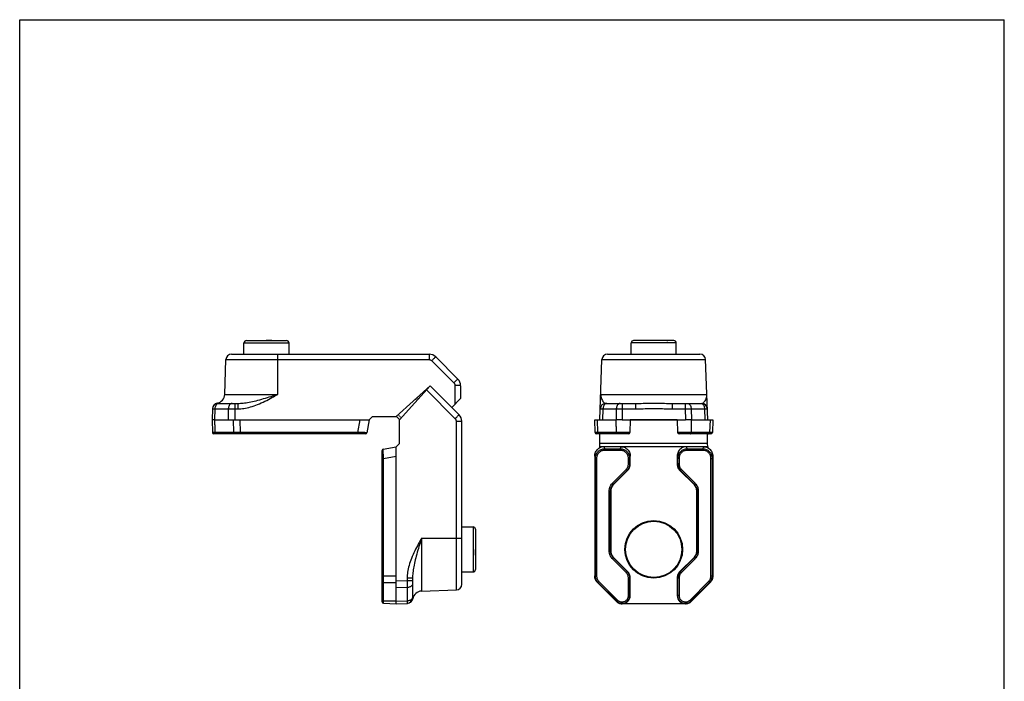
# Model space of a CAD drawing. Units: millimetres. Extents: x 102 to 315, y 42 to 339.
# Drawn here: x 102 to 312, y 197 to 339 of the extents above; entities that cross this region are included whole.
import ezdxf

# ---------------------------------------------------------------- set-up
doc = ezdxf.new("R2010")
doc.units = ezdxf.units.MM
doc.linetypes.add('HIDDEN', pattern=[0.2, 0.1, -0.1])
doc.layers.add('DEFAULT_2', color=8, linetype='HIDDEN')

msp = doc.modelspace()

# ---------------------------------------------------------------- linework, layer by layer
for p, q in [((101.917, 41.67), (101.917, 338.67)), ((101.917, 338.67), (311.917, 338.67)), ((311.917, 41.67), (311.917, 338.67))]:
    msp.add_line(p, q)
at = {"color": 7, "linetype": 'Continuous'}
for p, q in [((149.757, 267.298), (149.757, 269.698)), ((150.257, 270.198), (158.857, 270.198)), ((155.092, 270.224), (154.451, 270.198)), ((155.662, 270.248), (155.092, 270.224)), ((159.357, 267.298), (159.357, 269.698)), ((232.351, 267.298), (232.351, 269.698)), ((241.451, 270.198), (232.851, 270.198)), ((241.951, 267.298), (241.951, 269.698)), ((147.105, 267.298), (189.232, 267.298)), ((190.647, 266.713), (195.371, 261.988)), ((227.299, 267.298), (247.003, 267.298)), ((145.646, 258.729), (145.905, 266.14)), ((225.651, 253.298), (226.099, 266.14)), ((248.651, 253.298), (248.202, 266.14)), ((182.187, 254.002), (189.457, 260.548)), ((182.907, 253.274), (189.457, 260.548)), ((189.457, 260.548), (195.621, 254.384)), ((195.957, 260.574), (195.957, 257.808)), ((144.247, 256.798), (144.225, 256.798)), ((144.238, 256.798), (148.43, 256.798)), ((186.703, 258.069), (186.978, 257.795)), ((194.077, 255.928), (195.957, 257.808)), ((226.924, 256.798), (233.231, 256.798)), ((241.07, 256.798), (247.37, 256.798)), ((143.041, 255.695), (142.957, 253.298)), ((142.957, 253.298), (143.052, 250.588)), ((143.474, 253.298), (176.457, 253.298)), ((176.457, 253.298), (175.972, 250.546)), ((176.457, 253.298), (177.161, 254.002)), ((177.161, 254.002), (182.187, 254.002)), ((182.238, 254.049), (182.957, 253.33)), ((182.907, 248.248), (182.907, 253.274)), ((196.207, 218.196), (196.207, 252.97)), ((224.645, 250.588), (224.551, 253.298)), ((224.551, 253.298), (229.133, 253.298)), ((230.383, 253.298), (243.919, 253.298)), ((232.151, 253.298), (232.056, 250.588)), ((242.151, 253.274), (232.151, 253.274)), ((242.151, 253.298), (242.245, 250.588)), ((245.168, 253.298), (249.751, 253.298)), ((249.751, 253.298), (249.656, 250.588)), ((175.676, 250.298), (143.351, 250.298)), ((231.756, 250.298), (224.945, 250.298)), ((225.675, 248.248), (225.675, 250.298)), ((249.356, 250.298), (242.545, 250.298)), ((248.626, 248.248), (248.626, 250.298)), ((182.207, 247.548), (182.907, 248.248)), ((225.651, 247.548), (225.675, 248.248)), ((248.626, 248.248), (225.675, 248.248)), ((248.651, 247.548), (248.626, 248.248)), ((179.207, 214.443), (179.207, 246.768)), ((179.455, 247.063), (182.207, 247.548)), ((182.207, 214.566), (182.207, 247.548)), ((225.651, 247.336), (225.651, 247.548)), ((248.651, 247.548), (225.651, 247.548)), ((248.651, 247.548), (248.651, 247.336)), ((224.551, 245.53), (224.551, 219.976)), ((232.151, 243.876), (232.151, 245.53)), ((242.151, 245.53), (242.151, 243.876)), ((249.751, 245.53), (249.751, 219.976)), ((228.636, 239.534), (231.565, 242.463)), ((242.736, 242.463), (245.665, 239.534)), ((228.051, 225.276), (228.051, 238.12)), ((246.251, 238.12), (246.251, 225.276)), ((196.207, 230.448), (198.607, 230.448)), ((199.107, 229.948), (199.107, 221.348)), ((199.157, 225.648), (199.107, 225.648)), ((199.107, 224.442), (199.138, 225.184)), ((199.138, 225.184), (199.157, 225.648)), ((231.565, 220.934), (228.636, 223.863)), ((245.665, 223.863), (242.736, 220.934)), ((196.207, 220.848), (198.607, 220.848)), ((185.707, 219.522), (185.707, 215.329)), ((225.136, 218.563), (229.133, 214.566)), ((232.151, 215.816), (232.151, 219.52)), ((242.151, 219.52), (242.151, 215.816)), ((245.168, 214.566), (249.165, 218.563)), ((187.637, 216.738), (195.049, 216.997)), ((185.707, 215.324), (185.707, 215.329)), ((179.496, 214.143), (182.207, 214.048)), ((182.207, 214.048), (184.603, 214.132)), ((243.919, 214.048), (230.383, 214.048))]:
    msp.add_line(p, q, dxfattribs=at)
at = {"color": 9, "linetype": 'Continuous'}
for p, q in [((149.757, 269.698), (159.357, 269.698)), ((241.951, 269.698), (232.351, 269.698)), ((156.957, 258.729), (156.957, 267.298)), ((189.232, 267.298), (189.232, 266.14)), ((145.905, 266.14), (189.232, 266.14)), ((189.798, 265.906), (194.523, 261.181)), ((226.099, 266.14), (248.202, 266.14)), ((194.757, 260.616), (194.757, 256.608)), ((145.646, 258.729), (156.957, 258.729)), ((194.814, 253.536), (188.673, 259.677)), ((225.84, 258.729), (248.461, 258.729)), ((147.819, 256.798), (147.819, 255.64)), ((148.43, 256.798), (148.43, 255.64)), ((230.417, 256.798), (230.417, 255.64)), ((233.231, 256.798), (233.231, 255.64)), ((241.07, 256.798), (241.07, 255.64)), ((243.885, 256.798), (243.885, 255.64)), ((143.556, 255.64), (143.474, 253.298)), ((143.556, 255.64), (146.405, 255.64)), ((146.405, 255.64), (146.371, 253.298)), ((147.819, 255.64), (147.785, 253.298)), ((147.819, 255.64), (148.43, 255.64)), ((226.318, 255.64), (226.236, 253.298)), ((226.318, 255.64), (229.167, 255.64)), ((229.167, 255.64), (229.133, 253.298)), ((230.417, 255.64), (230.383, 253.298)), ((230.417, 255.64), (233.231, 255.64)), ((241.07, 255.64), (243.885, 255.64)), ((243.885, 255.64), (243.919, 253.298)), ((245.134, 255.64), (245.168, 253.298)), ((245.134, 255.64), (247.984, 255.64)), ((247.984, 255.64), (248.065, 253.298)), ((147.471, 253.298), (147.511, 250.588)), ((148.885, 253.298), (148.924, 250.588)), ((174.438, 253.298), (173.96, 250.588)), ((195.049, 252.97), (196.207, 252.97)), ((195.049, 216.997), (195.049, 252.97)), ((225.231, 250.588), (225.136, 253.298)), ((249.165, 253.298), (249.071, 250.588)), ((147.511, 250.588), (143.052, 250.588)), ((148.924, 250.298), (148.924, 250.588)), ((173.96, 250.588), (148.924, 250.588)), ((173.96, 250.298), (173.96, 250.588)), ((232.056, 250.588), (225.231, 250.588)), ((249.071, 250.588), (242.245, 250.588)), ((226.54, 247.548), (226.636, 247.063)), ((226.636, 246.768), (226.636, 247.063)), ((230.066, 247.063), (226.636, 247.063)), ((230.066, 246.768), (226.636, 246.768)), ((230.066, 247.063), (230.162, 247.548)), ((230.066, 246.768), (230.066, 247.063)), ((244.14, 247.548), (244.236, 247.063)), ((247.666, 247.063), (244.236, 247.063)), ((244.236, 246.768), (244.236, 247.063)), ((247.666, 246.768), (244.236, 246.768)), ((247.666, 247.063), (247.762, 247.548)), ((247.666, 246.768), (247.666, 247.063)), ((179.207, 245.052), (179.496, 245.052)), ((179.496, 245.052), (182.207, 245.53)), ((179.496, 220.016), (179.496, 245.052)), ((224.551, 245.53), (224.645, 245.052)), ((224.645, 245.052), (224.645, 220.016)), ((224.945, 245.052), (224.645, 245.052)), ((224.945, 245.052), (224.945, 220.016)), ((231.756, 243.916), (231.756, 245.052)), ((231.756, 245.052), (232.056, 245.052)), ((231.756, 243.916), (232.056, 243.916)), ((232.056, 245.052), (232.151, 245.53)), ((232.056, 243.916), (232.056, 245.052)), ((232.151, 243.876), (232.056, 243.916)), ((242.151, 245.53), (242.245, 245.052)), ((242.151, 243.876), (242.245, 243.916)), ((242.545, 245.052), (242.245, 245.052)), ((242.245, 245.052), (242.245, 243.916)), ((242.545, 243.916), (242.245, 243.916)), ((242.545, 245.052), (242.545, 243.916)), ((249.356, 245.052), (249.656, 245.052)), ((249.356, 220.016), (249.356, 245.052)), ((249.656, 245.052), (249.751, 245.53)), ((249.656, 220.016), (249.656, 245.052)), ((228.33, 239.785), (231.259, 242.714)), ((228.542, 239.573), (231.471, 242.502)), ((231.259, 242.714), (231.471, 242.502)), ((231.565, 242.463), (231.471, 242.502)), ((242.736, 242.463), (242.831, 242.502)), ((243.043, 242.714), (242.831, 242.502)), ((242.831, 242.502), (245.76, 239.573)), ((243.043, 242.714), (245.972, 239.785)), ((228.33, 239.785), (228.542, 239.573)), ((228.542, 239.573), (228.636, 239.534)), ((245.76, 239.573), (245.665, 239.534)), ((245.972, 239.785), (245.76, 239.573)), ((227.656, 225.237), (227.656, 238.16)), ((227.656, 238.16), (227.956, 238.16)), ((227.956, 225.237), (227.956, 238.16)), ((227.956, 238.16), (228.051, 238.12)), ((246.345, 238.16), (246.251, 238.12)), ((246.645, 238.16), (246.345, 238.16)), ((246.345, 238.16), (246.345, 225.237)), ((246.645, 238.16), (246.645, 225.237)), ((198.607, 230.448), (198.607, 220.848)), ((187.637, 228.048), (196.207, 228.048)), ((187.637, 228.048), (187.637, 216.738)), ((227.656, 225.237), (227.956, 225.237)), ((227.956, 225.237), (228.051, 225.276)), ((246.345, 225.237), (246.251, 225.276)), ((246.645, 225.237), (246.345, 225.237)), ((228.33, 223.612), (228.542, 223.824)), ((231.259, 220.683), (228.33, 223.612)), ((228.542, 223.824), (228.636, 223.863)), ((231.471, 220.895), (228.542, 223.824)), ((245.76, 223.824), (242.831, 220.895)), ((245.972, 223.612), (243.043, 220.683)), ((245.76, 223.824), (245.665, 223.863)), ((245.972, 223.612), (245.76, 223.824)), ((231.259, 220.683), (231.471, 220.895)), ((231.565, 220.934), (231.471, 220.895)), ((242.736, 220.934), (242.831, 220.895)), ((243.043, 220.683), (242.831, 220.895)), ((179.207, 220.016), (179.496, 220.016)), ((179.496, 220.016), (182.207, 219.976)), ((179.496, 218.602), (182.207, 218.563)), ((179.496, 214.143), (179.496, 218.602)), ((184.549, 218.91), (182.207, 218.876)), ((185.707, 219.522), (184.549, 219.522)), ((184.549, 219.522), (184.549, 218.91)), ((185.707, 218.91), (184.549, 218.91)), ((224.551, 219.976), (224.645, 220.016)), ((224.945, 220.016), (224.645, 220.016)), ((225.136, 218.563), (225.231, 218.602)), ((225.443, 218.814), (225.231, 218.602)), ((225.231, 218.602), (229.2, 214.633)), ((225.443, 218.814), (229.412, 214.845)), ((231.756, 219.481), (232.056, 219.481)), ((231.756, 215.816), (231.756, 219.481)), ((232.151, 219.52), (232.056, 219.481)), ((232.056, 215.816), (232.056, 219.481)), ((242.151, 219.52), (242.245, 219.481)), ((242.545, 219.481), (242.245, 219.481)), ((242.245, 219.481), (242.245, 215.816)), ((242.545, 219.481), (242.545, 215.816)), ((244.89, 214.845), (248.859, 218.814)), ((245.102, 214.633), (249.071, 218.602)), ((248.859, 218.814), (249.071, 218.602)), ((249.071, 218.602), (249.165, 218.563)), ((249.356, 220.016), (249.656, 220.016)), ((249.656, 220.016), (249.751, 219.976)), ((184.549, 217.497), (182.207, 217.463)), ((184.549, 217.497), (184.549, 214.648)), ((182.207, 214.566), (184.549, 214.648)), ((229.412, 214.845), (229.2, 214.633)), ((231.756, 215.816), (232.151, 215.816)), ((242.545, 215.816), (242.151, 215.816)), ((244.89, 214.845), (245.102, 214.633))]:
    msp.add_line(p, q, dxfattribs=at)
at = {"color": 7, "linetype": 'Continuous'}
msp.add_lwpolyline([(240.399, 270.198), (240.399, 270.199), (240.384, 270.203), (240.369, 270.208), (240.354, 270.211), (240.34, 270.215), (240.326, 270.218), (240.312, 270.221), (240.298, 270.223), (240.283, 270.226), (240.268, 270.229), (240.253, 270.231), (240.237, 270.234), (240.22, 270.236), (240.203, 270.238), (240.185, 270.241), (240.167, 270.243), (240.138, 270.246)], dxfattribs=at)
for radius in [6.15, 6]:
    msp.add_circle((237.151, 225.648), radius, dxfattribs=at)
for centre, radius, start, end in [((150.257, 269.698), 0.5, 90, 180), ((158.857, 269.698), 0.5, 0, 90), ((232.851, 269.698), 0.5, 90, 180), ((241.451, 269.698), 0.5, 0, 90), ((147.105, 266.098), 1.2, 90, 178), ((189.232, 265.298), 2, 45, 90), ((227.299, 266.098), 1.2, 90, 178), ((247.003, 266.098), 1.2, 2, 90), ((193.957, 260.574), 2, 0, 45), ((143.648, 258.798), 2, 280.27825, 358), ((144.238, 255.598), 1.2, 90.63786, 178.00001), ((144.24, 255.654), 1.2, 100.66325, 178), ((226.932, 255.598), 1.2, 90, 178), ((247.37, 255.598), 1.2, 2.00034, 90.00001), ((194.207, 252.97), 2, 0, 45), ((143.351, 250.598), 0.3, 182.00002, 270), ((175.676, 250.598), 0.3, 270.00126, 350.00022), ((224.945, 250.598), 0.3, 182, 270), ((231.756, 250.598), 0.3, 270.00223, 358.00008), ((242.545, 250.598), 0.3, 181.99995, 269.99853), ((249.356, 250.598), 0.3, 270.00147, 358.00005), ((179.507, 246.768), 0.3, 100, 180), ((198.607, 229.948), 0.5, 0, 90), ((198.607, 221.348), 0.5, 270, 0), ((187.707, 214.739), 2, 92, 169.72173), ((195.007, 218.196), 1.2, 272, 0), ((179.507, 214.443), 0.3, 180, 267.99999), ((184.507, 215.329), 1.2, 272, 0), ((184.562, 215.331), 1.2, 272, 348.69643), ((230.383, 215.816), 1.768, 270, 359.97334), ((243.919, 215.816), 1.768, 180.0283, 270)]:
    msp.add_arc(centre, radius, start, end, dxfattribs=at)
at = {"color": 9, "linetype": 'Continuous'}
for centre, start, end in [((230.383, 215.816), 225, 0), ((243.919, 215.816), 180, 315)]:
    msp.add_arc(centre, 1.673, start, end, dxfattribs=at)
at = {"color": 7, "linetype": 'Continuous'}
for points, start_tangent, end_tangent in [([(155.662, 270.248), (155.684, 270.244), (155.722, 270.212), (155.731, 270.198)], (0.9994705, 0.0325367), (0.5417792, -0.8405208)), ([(239.92, 270.199), (239.945, 270.212), (240.047, 270.244), (240.138, 270.246)], (0.8644454, 0.5027268), (0.9938887, -0.1103869)), ([(143.474, 253.298), (143.255, 253.299), (143.091, 253.299), (142.991, 253.299), (142.957, 253.298)], (-0.9999957, 0.0029165), (-0.9995119, -0.0312407)), ([(230.383, 253.298), (230.038, 253.299), (229.707, 253.299), (229.401, 253.299), (229.133, 253.298)], (-0.999996, 0.0028271), (-0.9999957, -0.0029161)), ([(245.168, 253.298), (244.901, 253.299), (244.595, 253.299), (244.264, 253.299), (243.919, 253.298)], (-0.9999957, 0.0029161), (-1, 0)), ([(224.551, 245.53), (224.6, 245.976), (224.745, 246.401), (224.976, 246.778), (225.284, 247.097), (225.651, 247.336)], (0, 1), (0.8923893, 0.4512663)), ([(226.54, 247.548), (226.234, 247.524), (225.935, 247.453), (225.651, 247.336)], (-1, 0), (-0.8923893, -0.4512663)), ([(230.162, 247.548), (230.602, 247.499), (231.02, 247.352), (231.396, 247.114), (231.712, 246.796), (231.951, 246.414), (232.1, 245.984), (232.151, 245.53)], (1, 0), (0, -1)), ([(244.14, 247.548), (243.7, 247.499), (243.281, 247.352), (242.905, 247.114), (242.59, 246.796), (242.351, 246.414), (242.202, 245.984), (242.151, 245.53)], (-1, 0), (0, -1)), ([(247.762, 247.548), (248.068, 247.524), (248.367, 247.453), (248.651, 247.336)], (1, 0), (0.8923893, -0.4512663)), ([(248.651, 247.336), (249.017, 247.097), (249.326, 246.778), (249.557, 246.401), (249.702, 245.976), (249.751, 245.53)], (0.8923893, -0.4512663), (0, -1)), ([(231.565, 242.463), (231.814, 242.766), (231.999, 243.111), (232.112, 243.486), (232.151, 243.876)], (0.7071068, 0.7071068), (0, 1)), ([(242.151, 243.876), (242.189, 243.486), (242.303, 243.111), (242.488, 242.766), (242.736, 242.463)], (0, -1), (0.7071068, -0.7071068)), ([(228.051, 238.12), (228.089, 238.51), (228.203, 238.885), (228.388, 239.231), (228.636, 239.534)], (0, 1), (0.7071068, 0.7071068)), ([(245.665, 239.534), (245.914, 239.231), (246.099, 238.885), (246.212, 238.51), (246.251, 238.12)], (0.7071068, -0.7071068), (0, -1)), ([(228.636, 223.863), (228.388, 224.166), (228.203, 224.511), (228.089, 224.886), (228.051, 225.276)], (-0.7071068, 0.7071068), (0, 1)), ([(246.251, 225.276), (246.212, 224.886), (246.099, 224.511), (245.914, 224.166), (245.665, 223.863)], (0, -1), (-0.7071068, -0.7071068)), ([(232.151, 219.52), (232.112, 219.91), (231.999, 220.285), (231.814, 220.631), (231.565, 220.934)], (0, 1), (-0.7071068, 0.7071068)), ([(242.736, 220.934), (242.488, 220.631), (242.303, 220.285), (242.189, 219.91), (242.151, 219.52)], (-0.7071068, -0.7071068), (0, -1)), ([(225.136, 218.563), (224.888, 218.866), (224.703, 219.211), (224.589, 219.586), (224.551, 219.976)], (-0.7071068, 0.7071068), (0, 1)), ([(249.751, 219.976), (249.712, 219.586), (249.599, 219.211), (249.414, 218.866), (249.165, 218.563)], (0, -1), (-0.7071068, -0.7071068)), ([(182.207, 214.048), (182.208, 214.082), (182.208, 214.183), (182.208, 214.346), (182.207, 214.566)], (0.9993908, 0.0348995), (-0.0026519, 0.9999965)), ([(229.133, 214.566), (229.401, 214.346), (229.707, 214.183), (230.038, 214.082), (230.383, 214.048)], (0.7071531, -0.7070605), (1, 0)), ([(243.919, 214.048), (244.264, 214.082), (244.595, 214.183), (244.901, 214.346), (245.168, 214.566)], (1, 0.0000987), (0.7071531, 0.7070605))]:
    msp.add_spline(points, degree=3, dxfattribs=dict(at, start_tangent=start_tangent, end_tangent=end_tangent))
at = {"color": 9, "linetype": 'Continuous'}
for points, start_tangent, end_tangent in [([(190.647, 266.713), (190.6, 266.679), (190.477, 266.568), (190.29, 266.39), (190.056, 266.162), (189.798, 265.906)], (-0.7071068, 0.7071068), (-0.7075375, -0.7066758)), ([(189.232, 266.14), (189.388, 266.125), (189.538, 266.079), (189.677, 266.005), (189.798, 265.906)], (1, -0.0001806), (0.7072373, -0.7069763)), ([(195.371, 261.988), (195.324, 261.954), (195.202, 261.843), (195.015, 261.665), (194.781, 261.437), (194.523, 261.181)], (-0.7071068, 0.7071068), (-0.7075375, -0.7066758)), ([(194.523, 261.181), (194.622, 261.06), (194.696, 260.922), (194.742, 260.772), (194.757, 260.616)], (0.7069763, -0.7072372), (0.0001802, -1)), ([(195.957, 260.574), (195.898, 260.587), (195.728, 260.598), (195.462, 260.608), (195.128, 260.614), (194.757, 260.616)], (0, 1), (-1, 0)), ([(148.43, 255.64), (149.727, 255.74), (151.139, 256.048), (152.644, 256.562), (154.22, 257.264), (155.698, 258.03), (156.957, 258.729)], (1, -0.0000529), (0.8717251, 0.4899952)), ([(148.43, 256.798), (149.558, 256.861), (150.851, 257.053), (152.318, 257.375), (153.949, 257.813), (155.555, 258.292), (156.957, 258.729)], (1, 0.0000229), (0.9540556, 0.2996296)), ([(225.84, 258.729), (225.863, 258.291), (225.978, 257.82), (226.184, 257.381), (226.435, 257.055), (226.691, 256.862), (226.932, 256.798)], (-0.0348995, -0.9993908), (1, -0.0001054)), ([(247.37, 256.798), (247.61, 256.861), (247.865, 257.053), (248.114, 257.375), (248.322, 257.813), (248.438, 258.292), (248.461, 258.729)], (1, 0.0001052), (-0.0348995, 0.9993908)), ([(144.317, 256.792), (144.148, 256.742), (143.915, 256.579), (143.728, 256.324), (143.605, 256.001), (143.556, 255.64)], (-0.9892701, -0.1460983), (-0.0246852, -0.9996953)), ([(144.026, 256.83), (144.093, 256.814)], (-0.3158638, -0.9488045), (0.9749355, -0.2224878)), ([(144.131, 256.806), (144.093, 256.814), (144.026, 256.83), (144.093, 256.814)], (-0.9850848, 0.1720696), (0.9749355, -0.2224878)), ([(144.131, 256.806), (144.093, 256.814), (144.026, 256.83), (144.093, 256.814), (144.225, 256.798)], (-0.9850848, 0.1720696), (0.9999859, -0.0053027)), ([(144.237, 256.798), (144.093, 256.814), (144.026, 256.83), (144.093, 256.814), (144.225, 256.798)], (-0.9999999, -0.0004416), (0.9999859, -0.0053027)), ([(144.404, 256.798), (144.317, 256.792)], (-1, 0), (-0.9892701, -0.1460983)), ([(147.253, 256.798), (146.997, 256.742), (146.764, 256.579), (146.577, 256.324), (146.454, 256.001), (146.405, 255.64)], (-1, 0), (-0.0246852, -0.9996953)), ([(227.079, 256.792), (226.909, 256.742), (226.677, 256.579), (226.49, 256.324), (226.367, 256.001), (226.318, 255.64)], (-0.9892701, -0.1460983), (-0.0246852, -0.9996953)), ([(227.166, 256.798), (227.079, 256.792)], (-1, 0), (-0.9892701, -0.1460983)), ([(230.015, 256.798), (229.759, 256.742), (229.526, 256.579), (229.339, 256.324), (229.216, 256.001), (229.167, 255.64)], (-1, 0), (-0.0246852, -0.9996953)), ([(233.231, 256.798), (234.878, 256.814), (236.406, 256.83), (237.894, 256.83), (239.422, 256.814), (241.07, 256.798)], (1, -0.0000618), (1, 0.0000617)), ([(244.286, 256.798), (244.543, 256.742), (244.776, 256.579), (244.962, 256.324), (245.086, 256.001), (245.134, 255.64)], (1, 0), (0.0246852, -0.9996953)), ([(247.136, 256.798), (247.222, 256.792)], (1, 0), (0.9892701, -0.1460982)), ([(247.222, 256.792), (247.392, 256.742), (247.625, 256.579), (247.811, 256.324), (247.935, 256.001), (247.984, 255.64)], (0.9892701, -0.1460982), (0.0246852, -0.9996953)), ([(143.039, 255.64), (143.073, 255.643), (143.173, 255.644), (143.336, 255.643), (143.556, 255.64)], (0.0422863, 0.9991055), (0.9999041, -0.0138522)), ([(146.405, 255.64), (146.708, 255.643), (147.054, 255.644), (147.429, 255.643), (147.819, 255.64)], (0.9999252, 0.0122297), (0.9999625, -0.0086597)), ([(194.814, 253.536), (195.029, 253.752), (195.227, 253.954), (195.395, 254.128), (195.521, 254.264), (195.598, 254.351), (195.621, 254.384)], (0.7066758, 0.7075375), (-0.7071068, 0.7071068)), ([(225.733, 255.64), (225.771, 255.643), (225.885, 255.644), (226.069, 255.643), (226.318, 255.64)], (0.0441072, 0.9990268), (0.999925, -0.0122511)), ([(229.167, 255.64), (229.435, 255.643), (229.74, 255.644), (230.072, 255.643), (230.417, 255.64)], (0.9999044, 0.0138256), (0.9999521, -0.0097911)), ([(233.231, 255.64), (234.908, 255.665), (236.42, 255.692), (237.88, 255.692), (239.393, 255.665), (241.07, 255.64)], (1, -0.0002109), (1, 0.0002113)), ([(243.885, 255.64), (244.23, 255.643), (244.561, 255.644), (244.867, 255.643), (245.134, 255.64)], (0.9999522, 0.0097807), (0.9999042, -0.01384)), ([(247.984, 255.64), (248.232, 255.643), (248.417, 255.644), (248.531, 255.643), (248.569, 255.64)], (0.9999251, 0.0122391), (0.0462171, -0.9989314)), ([(143.474, 253.298), (143.497, 252.395), (143.519, 251.491), (143.542, 250.588)], (0.024687, -0.9996952), (0.0246852, -0.9996953)), ([(195.049, 252.97), (195.033, 253.126), (194.988, 253.276), (194.914, 253.415), (194.814, 253.536)], (0.0001919, 1), (-0.707245, 0.7069685)), ([(229.2, 250.588), (229.178, 251.491), (229.155, 252.395), (229.133, 253.298)], (-0.0246852, 0.9996953), (-0.0246834, 0.9996953)), ([(245.168, 253.298), (245.146, 252.395), (245.124, 251.491), (245.102, 250.588)], (-0.0246834, -0.9996953), (-0.0246852, -0.9996953)), ([(143.754, 250.298), (143.674, 250.32), (143.606, 250.383), (143.56, 250.476), (143.542, 250.588)], (-1, 0), (-0.0246851, 0.9996953)), ([(147.723, 250.298), (147.643, 250.32), (147.575, 250.383), (147.529, 250.476), (147.511, 250.588)], (-1, 0), (-0.0246852, 0.9996953)), ([(148.924, 250.588), (148.535, 250.587), (148.159, 250.587), (147.813, 250.587), (147.511, 250.588)], (-0.9999976, -0.00217), (-0.9999953, 0.0030678)), ([(175.972, 250.546), (175.933, 250.545), (175.82, 250.546), (175.636, 250.549), (175.387, 250.554), (175.083, 250.561), (174.735, 250.569), (174.356, 250.578), (173.96, 250.588)], (-0.1879586, -0.982177), (-0.9996689, 0.0257295)), ([(225.231, 250.588), (224.983, 250.587), (224.798, 250.587), (224.684, 250.587), (224.645, 250.588)], (-0.9999953, -0.0030688), (-0.0726328, 0.9973588)), ([(225.443, 250.298), (225.363, 250.32), (225.296, 250.383), (225.249, 250.476), (225.231, 250.588)], (-1, 0), (-0.0246852, 0.9996953)), ([(229.412, 250.298), (229.332, 250.32), (229.265, 250.383), (229.218, 250.476), (229.2, 250.588)], (-1, 0), (-0.0246852, 0.9996953)), ([(244.89, 250.298), (244.969, 250.32), (245.037, 250.383), (245.083, 250.476), (245.102, 250.588)], (1, 0), (0.0246852, 0.9996953)), ([(248.859, 250.298), (248.938, 250.32), (249.006, 250.383), (249.053, 250.476), (249.071, 250.588)], (1, 0), (0.0246852, 0.9996953)), ([(249.656, 250.588), (249.618, 250.587), (249.504, 250.587), (249.319, 250.587), (249.071, 250.588)], (-0.072616, -0.99736), (-0.9999953, 0.0030688)), ([(179.496, 245.052), (179.486, 245.447), (179.477, 245.827), (179.469, 246.175), (179.463, 246.479), (179.458, 246.727), (179.455, 246.911), (179.454, 247.025), (179.455, 247.063)], (-0.0257295, 0.9996689), (0.9821775, 0.1879558)), ([(226.636, 247.063), (226.25, 247.025), (225.878, 246.911), (225.535, 246.727), (225.233, 246.479), (224.985, 246.175), (224.799, 245.827), (224.684, 245.447), (224.645, 245.052)], (-0.9999995, -0.0009741), (-0.0009648, -0.9999995)), ([(226.636, 246.768), (226.308, 246.735), (225.992, 246.639), (225.7, 246.482), (225.444, 246.27), (225.233, 246.01), (225.075, 245.713), (224.978, 245.389), (224.945, 245.052)], (-1, -0.0001562), (-0.0001385, -1)), ([(232.056, 245.052), (232.017, 245.447), (231.902, 245.827), (231.717, 246.175), (231.469, 246.479), (231.167, 246.727), (230.824, 246.911), (230.452, 247.025), (230.066, 247.063)], (-0.0009648, 0.9999995), (-0.9999995, 0.0009741)), ([(231.756, 245.052), (231.723, 245.389), (231.626, 245.713), (231.469, 246.01), (231.258, 246.27), (231.002, 246.482), (230.71, 246.639), (230.394, 246.735), (230.066, 246.768)], (-0.0001385, 1), (-1, 0.0001562)), ([(244.236, 247.063), (243.85, 247.025), (243.478, 246.911), (243.135, 246.727), (242.833, 246.479), (242.585, 246.175), (242.399, 245.827), (242.284, 245.447), (242.245, 245.052)], (-0.9999995, -0.0009741), (-0.0009648, -0.9999995)), ([(244.236, 246.768), (243.908, 246.735), (243.592, 246.639), (243.3, 246.482), (243.044, 246.27), (242.833, 246.01), (242.675, 245.713), (242.578, 245.389), (242.545, 245.052)], (-1, -0.0001562), (-0.0001385, -1)), ([(249.656, 245.052), (249.617, 245.447), (249.502, 245.827), (249.317, 246.175), (249.069, 246.479), (248.767, 246.727), (248.424, 246.911), (248.052, 247.025), (247.666, 247.063)], (-0.0009648, 0.9999995), (-0.9999995, 0.0009741)), ([(249.356, 245.052), (249.323, 245.389), (249.226, 245.713), (249.069, 246.01), (248.858, 246.27), (248.602, 246.482), (248.31, 246.639), (247.994, 246.735), (247.666, 246.768)], (-0.0001385, 1), (-1, 0.0001562)), ([(231.259, 242.714), (231.469, 242.971), (231.627, 243.265), (231.724, 243.585), (231.756, 243.916)], (0.7069851, 0.7072284), (0.0001702, 1)), ([(231.471, 242.502), (231.719, 242.804), (231.904, 243.151), (232.018, 243.527), (232.056, 243.916)], (0.7069951, 0.7072185), (0.0001583, 1)), ([(242.245, 243.916), (242.284, 243.527), (242.398, 243.151), (242.583, 242.804), (242.831, 242.502)], (0.000158, -1), (0.7069948, -0.7072187)), ([(242.545, 243.916), (242.578, 243.585), (242.675, 243.265), (242.832, 242.971), (243.043, 242.714)], (0.000172, -1), (0.7069864, -0.7072271)), ([(227.656, 238.16), (227.681, 238.494), (227.764, 238.856), (227.911, 239.211), (228.108, 239.528), (228.33, 239.785)], (0.0000604, 1), (0.7070705, 0.7071431)), ([(227.956, 238.16), (227.977, 238.451), (228.05, 238.766), (228.177, 239.074), (228.349, 239.349), (228.542, 239.573)], (-0.0000604, 1), (0.7071507, 0.7070629)), ([(245.76, 239.573), (245.951, 239.352), (246.122, 239.078), (246.25, 238.77), (246.324, 238.454), (246.345, 238.16)], (0.7071492, -0.7070644), (-0.0000627, -1)), ([(245.972, 239.785), (246.191, 239.531), (246.388, 239.216), (246.535, 238.862), (246.62, 238.498), (246.645, 238.16)], (0.7070641, -0.7071495), (0.0000513, -1)), ([(187.637, 228.048), (186.934, 226.781), (186.174, 225.315), (185.469, 223.733), (184.953, 222.22), (184.648, 220.811), (184.549, 219.522)], (-0.4899862, -0.8717302), (0.0000505, -1)), ([(187.637, 228.048), (187.198, 226.637), (186.723, 225.045), (186.283, 223.407), (185.96, 221.933), (185.769, 220.642), (185.707, 219.522)], (-0.2996236, -0.9540575), (-0.0000212, -1)), ([(228.33, 223.612), (228.11, 223.866), (227.913, 224.181), (227.766, 224.535), (227.681, 224.899), (227.656, 225.237)], (-0.7070641, 0.7071495), (-0.0000513, 1)), ([(228.542, 223.824), (228.351, 224.045), (228.18, 224.319), (228.052, 224.626), (227.978, 224.943), (227.956, 225.237)], (-0.7071492, 0.7070644), (0.0000627, 1)), ([(246.345, 225.237), (246.324, 224.946), (246.251, 224.631), (246.124, 224.323), (245.953, 224.047), (245.76, 223.824)], (0.0000604, -1), (-0.7071507, -0.7070629)), ([(246.645, 225.237), (246.621, 224.902), (246.537, 224.54), (246.391, 224.186), (246.194, 223.869), (245.972, 223.612)], (-0.0000604, -1), (-0.7070705, -0.7071431)), ([(231.756, 219.481), (231.724, 219.812), (231.627, 220.131), (231.469, 220.426), (231.259, 220.683)], (-0.000172, 1), (-0.7069864, 0.7072271)), ([(232.056, 219.481), (232.018, 219.87), (231.904, 220.246), (231.719, 220.593), (231.471, 220.895)], (-0.000158, 1), (-0.7069948, 0.7072187)), ([(242.831, 220.895), (242.583, 220.593), (242.398, 220.246), (242.284, 219.87), (242.245, 219.481)], (-0.7069951, -0.7072185), (-0.0001583, -1)), ([(243.043, 220.683), (242.832, 220.426), (242.675, 220.131), (242.578, 219.812), (242.545, 219.481)], (-0.7069851, -0.7072284), (-0.0001702, -1)), ([(179.207, 218.814), (179.229, 218.735), (179.291, 218.667), (179.385, 218.62), (179.496, 218.602)], (0, -1), (0.9996953, -0.0246852)), ([(179.496, 218.602), (179.496, 218.904), (179.496, 219.251), (179.496, 219.627), (179.496, 220.016)], (-0.0030678, 0.9999953), (0.00217, 0.9999976)), ([(184.549, 218.91), (184.551, 218.52), (184.552, 218.145), (184.551, 217.8), (184.549, 217.497)], (0.0086539, -0.9999626), (-0.0122448, -0.999925)), ([(224.645, 220.016), (224.684, 219.627), (224.798, 219.251), (224.983, 218.904), (225.231, 218.602)], (0.000158, -1), (0.7069948, -0.7072187)), ([(224.945, 220.016), (224.978, 219.685), (225.075, 219.365), (225.232, 219.071), (225.443, 218.814)], (0.000172, -1), (0.7069864, -0.7072271)), ([(248.859, 218.814), (249.069, 219.071), (249.227, 219.365), (249.324, 219.685), (249.356, 220.016)], (0.7069865, 0.7072271), (0.0001721, 1)), ([(249.071, 218.602), (249.319, 218.904), (249.504, 219.251), (249.618, 219.627), (249.656, 220.016)], (0.7069948, 0.7072187), (0.000158, 1)), ([(185.707, 218.345), (185.668, 218.13), (185.553, 217.929), (185.37, 217.755), (185.131, 217.62), (184.851, 217.532), (184.549, 217.497)], (0, -1), (-0.9996953, -0.0246852)), ([(179.207, 214.845), (179.229, 214.766), (179.291, 214.698), (179.385, 214.651), (179.496, 214.633)], (0, -1), (0.9996953, -0.0246852)), ([(182.207, 214.566), (181.303, 214.588), (180.4, 214.611), (179.496, 214.633)], (-0.9996952, 0.0246868), (-0.9996953, 0.0246852)), ([(184.549, 214.648), (184.551, 214.428), (184.552, 214.265), (184.551, 214.164), (184.549, 214.13)], (0.0138569, -0.999904), (-0.999077, -0.0429561)), ([(185.702, 215.423), (185.668, 215.281), (185.553, 215.08), (185.37, 214.906), (185.131, 214.771), (184.851, 214.683), (184.549, 214.648)], (-0.1213831, -0.9926057), (-0.9996953, -0.0246852)), ([(185.707, 215.496), (185.702, 215.423)], (0, -1), (-0.1213831, -0.9926057)), ([(185.707, 215.329), (185.722, 215.185), (185.739, 215.117), (185.722, 215.185), (185.708, 215.27)], (-0.0004418, -0.9999999), (-0.0744138, 0.9972275)), ([(185.739, 215.117), (185.722, 215.185), (185.708, 215.27)], (-0.9488151, -0.3158321), (-0.0744138, 0.9972275)), ([(229.133, 214.566), (229.155, 214.588), (229.178, 214.611), (229.2, 214.633)], (0.7070605, 0.7071531), (0.7071068, 0.7071068)), ([(229.412, 214.845), (229.64, 214.661), (229.903, 214.53), (230.187, 214.457), (230.481, 214.446), (230.77, 214.498), (231.041, 214.611), (231.283, 214.778), (231.483, 214.993), (231.632, 215.246), (231.725, 215.525), (231.756, 215.816)], (0.7072399, -0.7069737), (0.0001825, 1)), ([(242.545, 215.816), (242.577, 215.525), (242.669, 215.246), (242.819, 214.993), (243.019, 214.778), (243.26, 214.611), (243.532, 214.498), (243.821, 214.446), (244.114, 214.457), (244.399, 214.53), (244.661, 214.661), (244.89, 214.845)], (0.0001882, -1), (0.7072358, 0.7069777)), ([(245.168, 214.566), (245.146, 214.588), (245.124, 214.611), (245.102, 214.633)], (-0.7070605, 0.7071531), (-0.7071068, 0.7071068))]:
    msp.add_spline(points, degree=3, dxfattribs=dict(at, start_tangent=start_tangent, end_tangent=end_tangent))
at = {"layer": 'DEFAULT_2', "color": 8, "linetype": 'HIDDEN'}
for p, q in [((186.643, 257.423), (186.331, 257.734)), ((183.292, 253.702), (182.611, 254.384))]:
    msp.add_line(p, q, dxfattribs=at)

doc.saveas('drawing.dxf')
